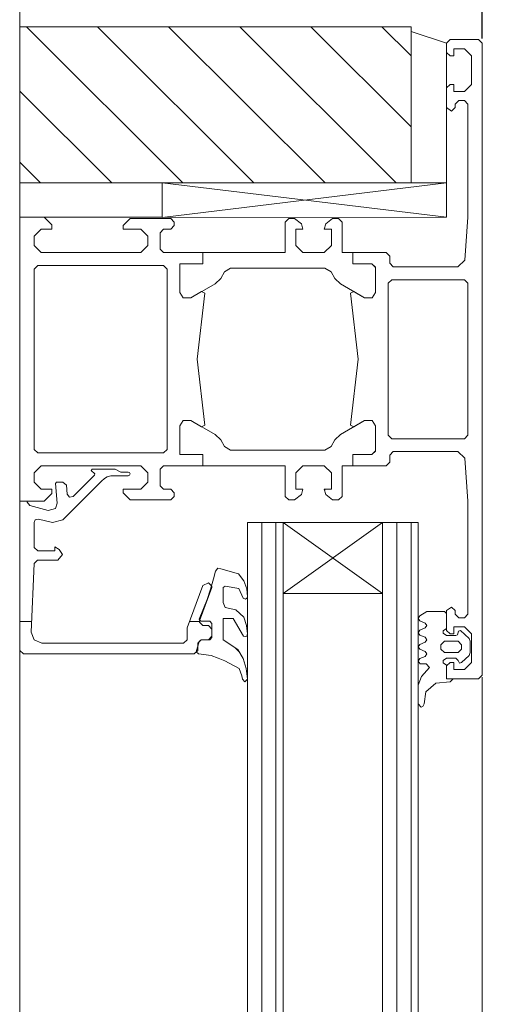
# Model space of a CAD drawing. Extents: x -4040 to 4678, y -3176 to 2234.
# Drawn here: x -3641 to -3575, y 962 to 1101 of the extents above; entities that cross this region are included whole.
import ezdxf

# ---------------------------------------------------------------- set-up
doc = ezdxf.new("R2010")
doc.units = 0
doc.header["$LTSCALE"] = 10
doc.layers.get('0').update_dxf_attribs({"linetype": 'CONTINUOUS'})
doc.layers.get('DEFPOINTS').update_dxf_attribs({"linetype": 'CONTINUOUS'})
doc.layers.add('A-0310-KOZIJN-BU', color=9, linetype='CONTINUOUS', lineweight=0)
doc.layers.add('DIM', color=9, linetype='CONTINUOUS', lineweight=5)
doc.layers.add('LN-35', color=3, linetype='CONTINUOUS')
doc.styles.add('Arial unicode MS', font='ARIALUNI.TTF')
doc.styles.add('SCHELLEKENS', font='ARIAL.TTF')
doc.dimstyles.new('STANDARD_SS', dxfattribs={"dimscale": 0, "dimtxt": 3.5, "dimasz": 3.5, "dimexe": 1.25, "dimexo": 0.625, "dimtad": 1, "dimdec": 1, "dimdsep": 46, "dimtxsty": 'SCHELLEKENS', "dimblk1": 'CLOSEDBLANK', "dimblk2": 'CLOSEDBLANK', "dimsah": 1, "dimcen": 2.5, "dimclrt": 1, "dimadec": 0, "dimazin": 0, "dimtfac": 1, "dimtdec": 4, "dimtmove": 0, "dimatfit": 3, "dimldrblk": 'CLOSEDBLANK', "dimfxl": 1, "dimtolj": 1, "dimtzin": 0, "dimarcsym": 0})

# ---------------------------------------------------------------- blocks, each defined once
blk = doc.blocks.new('A$C40A432A3')
at = {"layer": 'A-0310-KOZIJN-BU'}
h = blk.add_hatch(dxfattribs=at)
h.set_pattern_fill('JIS_WOOD', color=256, scale=10, angle=90, style=0)
h.set_pattern_definition([(135, (19.156, 180.653), (-5, -5), [])])
h.paths.add_polyline_path([(-6.01, 2.44), (-6.01, 3.12), (-61.01, 3.12), (-61.01, -18.88), (-41.01, -18.88), (-6.01, -18.88)])
at = {"layer": 'A-0310-KOZIJN-BU', "lineweight": 0}
for p, q in [((-61.01, -18.88), (-61.01, 3.12)), ((-6.01, 3.12), (-61.01, 3.12)), ((-6.01, -18.88), (-6.01, 3.12)), ((-6.01, 2.44), (-6.01, -18.88)), ((-1.01, 0.81), (-6.01, 2.44)), ((-6, 1.87), (-6, 1.87)), ((-1.01, -18.88), (-1.01, 0.81)), ((-1, 0.81), (-0.5, 1.31)), ((-1, -0.5), (-1, 0.81)), ((-0.5, 1.31), (3.5, 1.31)), ((0, 0), (0, -1)), ((1.5, 0), (0, 0)), ((2.5, -1), (1.5, 0)), ((3.5, 1.31), (4, 0.81)), ((4, -88.19), (4, 0.81)), ((-0.5, -1), (-1, -0.5)), ((0, -1), (-0.5, -1)), ((2.5, -5), (2.5, -1)), ((-1, -5.5), (-0.5, -5)), ((-1, -8.28), (-1, -5.5)), ((-0.5, -5), (0, -5)), ((0, -5), (0, -6)), ((1.5, -6), (2.5, -5)), ((0, -6), (1.5, -6)), ((-0.3, -8.78), (-1, -8.28)), ((0.2, -8.28), (-0.3, -8.78)), ((0.7, -7.28), (0.2, -7.78)), ((0.2, -7.78), (0.2, -8.28)), ((1.5, -7.28), (0.7, -7.28)), ((2, -7.78), (1.5, -7.28)), ((2, -23.69), (2, -7.78)), ((-61.01, -26.41), (-61.01, -18.88)), ((-61.01, -18.88), (-6.01, -18.88)), ((-6.01, -18.88), (-61.01, -18.88)), ((-61.01, -18.88), (-41.01, -18.88)), ((-61.01, -23.69), (-61.01, -18.88)), ((-41.01, -18.88), (-1.01, -18.88)), ((-41.01, -23.75), (-41.01, -18.88)), ((-1.01, -18.88), (-41.01, -23.75)), ((-41.01, -18.88), (-1.01, -23.69)), ((-41.01, -18.88), (-41.01, -23.69)), ((-6.01, -18.88), (-1.01, -18.88)), ((-1.01, -23.69), (-1.01, -18.88)), ((-41.01, -23.69), (-61.01, -23.69)), ((-61, -23.69), (-57.6, -23.69)), ((-61, -36.69), (-61, -23.69)), ((-57.6, -23.69), (-56.5, -24.78)), ((-56.5, -24.78), (-56.5, -25.38)), ((-46.5, -24.88), (-45.5, -23.87)), ((-46.5, -25.38), (-46.5, -24.88)), ((-45.5, -23.87), (-39.79, -23.87)), ((-41.01, -23.75), (-1.01, -23.69)), ((-39.79, -23.87), (-39.3, -24.38)), ((-39.3, -24.88), (-39.79, -25.38)), ((-39.3, -24.38), (-39.3, -24.88)), ((-23.71, -24.38), (-23.2, -23.87)), ((-23.71, -28.69), (-23.71, -24.38)), ((-23.2, -23.87), (-22.37, -23.87)), ((-22.37, -23.87), (-21.4, -24.63)), ((-21.4, -24.63), (-21.2, -25.38)), ((-18.2, -25.38), (-18, -24.63)), ((-18, -24.63), (-17.03, -23.87)), ((-17.03, -23.87), (-16.21, -23.87)), ((-16.21, -23.87), (-15.7, -24.38)), ((-15.7, -24.38), (-15.7, -28.69)), ((1.57, -29.75), (2, -23.69)), ((-58, -25.38), (-59, -26.38)), ((-56.5, -25.38), (-58, -25.38)), ((-44, -25.38), (-46.5, -25.38)), ((-43, -26.38), (-44, -25.38)), ((-40.8, -25.38), (-41.3, -25.88)), ((-41.3, -25.88), (-41.3, -28.19)), ((-39.79, -25.38), (-40.8, -25.38)), ((-22.2, -25.38), (-22.2, -27.69)), ((-21.2, -25.38), (-22.2, -25.38)), ((-17.2, -25.38), (-18.2, -25.38)), ((-17.2, -27.69), (-17.2, -25.38)), ((-61.01, -36.41), (-61.01, -26.41)), ((-59, -26.38), (-59, -27.69)), ((-59, -27.69), (-58, -28.69)), ((-44, -28.69), (-43, -27.69)), ((-43, -27.69), (-43, -26.38)), ((-22.2, -27.69), (-21.2, -28.69)), ((-18.2, -28.69), (-17.2, -27.69)), ((-58, -28.69), (-44, -28.69)), ((-41.3, -28.19), (-40.8, -28.69)), ((-40.8, -28.69), (-35.3, -28.69)), ((-35.3, -28.69), (-35.3, -30.28)), ((-35.3, -30.28), (-35.3, -28.69)), ((-35.3, -28.69), (-23.71, -28.69)), ((-21.2, -28.69), (-18.2, -28.69)), ((-15.7, -28.69), (-14.2, -28.69)), ((-14.2, -28.69), (-14.2, -30.28)), ((-14.2, -28.69), (-9.5, -28.69)), ((-14.2, -30.28), (-14.2, -28.69)), ((-9.5, -28.69), (-9, -29.19)), ((-38.5, -30.28), (-38.5, -34.31)), ((-35.3, -30.28), (-38.5, -30.28)), ((-38.5, -30.28), (-35.3, -30.28)), ((-38.5, -34.31), (-38.5, -30.28)), ((-14.2, -30.28), (-11.5, -30.28)), ((-11.5, -30.28), (-14.2, -30.28)), ((-11.5, -30.28), (-11, -30.75)), ((-11, -30.78), (-11.5, -30.28)), ((-9, -29.19), (-9, -30.19)), ((-9, -30.19), (-8.5, -30.69)), ((0.57, -30.69), (1.57, -29.75)), ((-58.5, -30.5), (-59, -31)), ((-59, -31), (-59, -56.38)), ((-40.8, -30.5), (-58.5, -30.5)), ((-40.3, -31), (-40.8, -30.5)), ((-40.3, -56.38), (-40.3, -31)), ((-32.25, -31.38), (-32.77, -32.34)), ((-31.39, -30.88), (-32.25, -31.38)), ((-18.11, -30.88), (-31.39, -30.88)), ((-17.25, -31.38), (-18.11, -30.88)), ((-16.73, -32.34), (-17.25, -31.38)), ((-11, -30.75), (-11, -34.31)), ((-11, -34.31), (-11, -30.78)), ((-8.5, -30.69), (0.57, -30.69)), ((-33.57, -33.06), (-36.97, -35.03)), ((-32.77, -32.34), (-33.57, -33.06)), ((-15.93, -33.06), (-16.73, -32.34)), ((-12.53, -35.03), (-15.93, -33.06)), ((-8.7, -32.5), (-9.2, -33)), ((-9.2, -33), (-9.2, -54.38)), ((1.5, -32.5), (-8.7, -32.5)), ((2, -33), (1.5, -32.5)), ((2, -54.38), (2, -33)), ((-38.5, -34.31), (-38.05, -35.03)), ((-38.05, -35.03), (-38.5, -34.31)), ((-36.97, -35.03), (-35.45, -34.16)), ((-35, -34.41), (-36.08, -43.69)), ((-35.45, -34.16), (-35, -34.41)), ((-14.5, -34.41), (-14.04, -34.16)), ((-14.5, -34.41), (-13.42, -43.69)), ((-14.04, -34.16), (-12.53, -35.03)), ((-11, -34.31), (-11.45, -35.03)), ((-11.45, -35.03), (-11, -34.31)), ((-38.05, -35.03), (-36.97, -35.03)), ((-36.97, -35.03), (-38.05, -35.03)), ((-11.45, -35.03), (-12.53, -35.03)), ((-12.53, -35.03), (-11.45, -35.03)), ((-61, -36.69), (-61, -63.69)), ((-40.3, -36.69), (-40.3, -36.69)), ((-40.3, -36.69), (-40.3, -36.69)), ((2, -36.69), (2, -36.69)), ((2, -36.69), (2, -36.69)), ((4, -36.69), (4, -36.69)), ((4, -36.69), (4, -36.69)), ((-35, -52.97), (-36.08, -43.69)), ((-14.5, -52.97), (-13.42, -43.69)), ((-38.5, -53.06), (-38.05, -52.34)), ((-38.05, -52.34), (-38.5, -53.06)), ((-38.05, -52.34), (-36.97, -52.34)), ((-36.97, -52.34), (-38.05, -52.34)), ((-36.97, -52.34), (-35.45, -53.22)), ((-33.57, -54.31), (-36.97, -52.34)), ((-12.53, -52.34), (-15.93, -54.31)), ((-14.04, -53.22), (-12.53, -52.34)), ((-11.45, -52.34), (-12.53, -52.34)), ((-12.53, -52.34), (-11.45, -52.34)), ((-11, -53.06), (-11.45, -52.34)), ((-11.45, -52.34), (-11, -53.06)), ((-38.5, -57.09), (-38.5, -53.06)), ((-38.5, -53.06), (-38.5, -57.09)), ((-35.45, -53.22), (-35, -52.97)), ((-14.5, -52.97), (-14.04, -53.22)), ((-11, -56.63), (-11, -53.06)), ((-11, -53.06), (-11, -56.59)), ((-32.77, -55.03), (-33.57, -54.31)), ((-32.25, -56), (-32.77, -55.03)), ((-16.73, -55.03), (-17.25, -56)), ((-15.93, -54.31), (-16.73, -55.03)), ((-8.7, -54.88), (-9.2, -54.38)), ((1.5, -54.88), (-8.7, -54.88)), ((2, -54.38), (1.5, -54.88)), ((-58.5, -56.88), (-59, -56.38)), ((-40.3, -56.38), (-40.8, -56.88)), ((-31.39, -56.5), (-32.25, -56)), ((-18.11, -56.5), (-31.39, -56.5)), ((-17.25, -56), (-18.11, -56.5)), ((-11, -56.59), (-11.5, -57.09)), ((-11.5, -57.09), (-11, -56.63)), ((-9, -57.19), (-8.5, -56.69)), ((-8.5, -56.69), (0.57, -56.69)), ((0.57, -56.69), (1.57, -57.63)), ((-40.8, -56.88), (-58.5, -56.88)), ((-35.3, -57.09), (-38.5, -57.09)), ((-38.5, -57.09), (-35.3, -57.09)), ((-35.3, -58.69), (-35.3, -57.09)), ((-35.3, -57.09), (-35.3, -58.69)), ((-14.2, -57.09), (-11.5, -57.09)), ((-14.2, -58.69), (-14.2, -57.09)), ((-14.2, -57.09), (-14.2, -58.69)), ((-11.5, -57.09), (-14.2, -57.09)), ((-9.5, -58.69), (-9, -58.19)), ((-9, -58.19), (-9, -57.19)), ((1.57, -57.63), (2, -63.69)), ((-59, -59.69), (-58, -58.69)), ((-58, -58.69), (-44, -58.69)), ((-50.98, -59.35), (-50.86, -59.19)), ((-50.49, -59.81), (-50.98, -59.35)), ((-50.86, -59.19), (-47.6, -59.19)), ((-47.6, -59.19), (-46.82, -59.59)), ((-46.82, -59.59), (-45.77, -59.59)), ((-45.77, -59.59), (-45.58, -59.66)), ((-44, -58.69), (-43, -59.69)), ((-41.3, -59.19), (-40.8, -58.69)), ((-41.3, -61.5), (-41.3, -59.19)), ((-40.8, -58.69), (-35.3, -58.69)), ((-35.3, -58.69), (-23.71, -58.69)), ((-23.71, -58.69), (-23.71, -63)), ((-22.2, -59.69), (-21.2, -58.69)), ((-21.2, -58.69), (-18.2, -58.69)), ((-18.2, -58.69), (-17.2, -59.69)), ((-15.7, -58.69), (-14.2, -58.69)), ((-15.7, -63), (-15.7, -58.69)), ((-14.2, -58.69), (-9.5, -58.69)), ((-59, -61), (-59, -59.69)), ((-49.51, -60.84), (-54.98, -66.31)), ((-53.53, -63), (-50.53, -60.03)), ((-50.53, -60.03), (-50.49, -59.81)), ((-49.12, -60.5), (-49.51, -60.84)), ((-48.71, -60.25), (-49.12, -60.5)), ((-48.22, -60.13), (-48.71, -60.25)), ((-47.73, -60.09), (-48.22, -60.13)), ((-45.77, -60.09), (-47.73, -60.09)), ((-45.58, -60), (-45.77, -60.09)), ((-45.58, -59.66), (-45.5, -59.85)), ((-45.5, -59.85), (-45.58, -60)), ((-43, -59.69), (-43, -61)), ((-22.2, -62), (-22.2, -59.69)), ((-17.2, -59.69), (-17.2, -62)), ((-58, -62), (-59, -61)), ((-56.5, -62), (-58, -62)), ((-56.5, -62.59), (-56.5, -62)), ((-56, -61.19), (-55.86, -61)), ((-55.76, -63.94), (-56, -61.19)), ((-55.86, -61), (-54.97, -61)), ((-54.97, -61), (-54.47, -61.44)), ((-54.47, -61.44), (-54.37, -62.69)), ((-46.5, -62), (-46.5, -62.5)), ((-44, -62), (-46.5, -62)), ((-43, -61), (-44, -62)), ((-40.8, -62), (-41.3, -61.5)), ((-39.79, -62), (-40.8, -62)), ((-39.3, -62.5), (-39.79, -62)), ((-21.2, -62), (-22.2, -62)), ((-21.4, -62.75), (-21.2, -62)), ((-18.2, -62), (-18, -62.75)), ((-17.2, -62), (-18.2, -62)), ((-18.17, -62.11), (-18.07, -62)), ((-61, -63.69), (-57.6, -63.69)), ((-61, -63.69), (-60, -63.69)), ((-61, -68.19), (-61, -63.69)), ((-60, -63.69), (-60, -63.81)), ((-57.6, -63.69), (-56.5, -62.59)), ((-54.37, -62.69), (-54.04, -63.12)), ((-54.04, -63.12), (-53.53, -63)), ((-46.5, -62.5), (-45.5, -63.5)), ((-45.5, -63.5), (-39.79, -63.5)), ((-39.79, -63.5), (-39.3, -63)), ((-39.3, -63), (-39.3, -62.5)), ((-23.71, -63), (-23.2, -63.5)), ((-23.2, -63.5), (-22.37, -63.5)), ((-22.37, -63.5), (-21.4, -62.75)), ((-18, -62.75), (-17.03, -63.5)), ((-17.03, -63.5), (-16.21, -63.5)), ((-16.21, -63.5), (-15.7, -63)), ((2, -63.69), (2, -79.59)), ((-60, -63.81), (-59.63, -64.28)), ((-59.63, -64.28), (-57.01, -65)), ((-57.01, -65), (-56.01, -64.69)), ((-56.01, -64.69), (-55.76, -63.94)), ((-58.87, -66.31), (-59, -66.66)), ((-58.37, -66.19), (-58.87, -66.31)), ((-56.43, -66.69), (-58.37, -66.19)), ((-54.98, -66.31), (-56.43, -66.69)), ((-59, -66.66), (-59, -70.19)), ((-24, -66.69), (-29, -66.69)), ((-24, -76.69), (-10.01, -66.69)), ((-24, -66.69), (-10.01, -76.69)), ((-10.01, -66.69), (-24, -66.69)), ((-5, -66.69), (-10.01, -66.69)), ((-61, -84.69), (-61, -68.19)), ((-59, -70.19), (-58.5, -70.69)), ((-58.5, -70.69), (-56.1, -70.69)), ((-56.1, -70.09), (-55.47, -70.47)), ((-56.1, -70.69), (-56.1, -70.09)), ((-55.47, -70.47), (-55, -71.19)), ((-58.53, -72), (-59.02, -72.47)), ((-55.69, -72), (-58.53, -72)), ((-55, -71.19), (-55.69, -72)), ((-59.02, -72.47), (-59.43, -82.13)), ((-33.15, -73.09), (-33.51, -73.53)), ((-32.76, -73.19), (-33.15, -73.09)), ((-30.28, -73.91), (-32.76, -73.19)), ((-33.79, -74.62), (-34.22, -76.06)), ((-33.51, -73.53), (-33.79, -74.62)), ((-29.52, -74.88), (-30.28, -73.91)), ((-6, -99.63), (-6, -74.63)), ((-37.47, -81.5), (-35.29, -75.53)), ((-34.03, -75.84), (-35.73, -80.53)), ((-35.29, -75.53), (-34.5, -75.19)), ((-34.22, -76.06), (-34.69, -77.5)), ((-34.5, -75.19), (-34, -75.66)), ((-34, -75.66), (-34.03, -75.84)), ((-32.41, -75.81), (-32.14, -75.62)), ((-32.41, -77.94), (-32.41, -75.81)), ((-32.14, -75.62), (-30.21, -75.97)), ((-30.21, -75.97), (-29.61, -77.34)), ((-29.1, -76.03), (-29.52, -74.88)), ((-29, -77.16), (-29.1, -76.03)), ((-34.69, -77.5), (-35.8, -80.31)), ((-29.61, -77.34), (-29.29, -77.47)), ((-29.29, -77.47), (-29.11, -77.34)), ((-29.11, -77.34), (-29, -77.16)), ((-10.01, -76.69), (-24, -76.69)), ((-32.13, -78.63), (-32.41, -77.94)), ((-30.63, -78.97), (-32.13, -78.63)), ((-29.52, -80.03), (-30.63, -78.97)), ((-0.3, -78.59), (-1, -79.09)), ((0.2, -79.09), (-0.3, -78.59)), ((-35.8, -80.31), (-35.56, -80.59)), ((-32.41, -80.19), (-31.01, -80.19)), ((-32.41, -80.19), (-32.41, -80.19)), ((-32.41, -83.19), (-32.41, -80.19)), ((-31.01, -80.19), (-29.57, -82.66)), ((-29.14, -81.16), (-29.52, -80.03)), ((-4.79, -79.84), (-5, -80.19)), ((-5, -80.19), (-4.79, -80.53)), ((-3.8, -79.19), (-4.79, -79.84)), ((-1.3, -79.19), (-3.8, -79.19)), ((-1, -79.5), (-1.3, -79.19)), ((-1, -79.09), (-1, -81.87)), ((-1, -81.59), (-1, -79.5)), ((0.2, -79.59), (0.2, -79.09)), ((0.7, -80.09), (0.2, -79.59)), ((1.5, -80.09), (0.7, -80.09)), ((2, -79.59), (1.5, -80.09)), ((-59.37, -80.63), (-61, -80.63)), ((-37.5, -81.63), (-37.47, -81.5)), ((-37.5, -83.19), (-37.5, -81.63)), ((-35.74, -80.63), (-37.15, -80.63)), ((-35.73, -80.53), (-35.76, -80.72)), ((-35.76, -80.72), (-35.26, -81.19)), ((-35.56, -80.59), (-34.31, -80.59)), ((-35.26, -81.19), (-34.5, -81.19)), ((-34.5, -81.19), (-34, -81.69)), ((-34.31, -80.59), (-34.01, -80.91)), ((-34.01, -80.91), (-34.01, -82.88)), ((-34, -81.69), (-34, -82.69)), ((-29.01, -82.34), (-29.14, -81.16)), ((-4.79, -80.53), (-4, -80.85)), ((-4, -81.53), (-4.79, -81.85)), ((-4, -80.85), (-3.8, -81.19)), ((-3.8, -81.19), (-4, -81.53)), ((-1.48, -81.94), (-1, -81.59)), ((0, -81.37), (1.5, -81.37)), ((0, -82.37), (0, -81.37)), ((1.5, -81.37), (2.5, -82.37)), ((-59.43, -82.13), (-59.02, -83.22)), ((-34, -82.69), (-34.5, -83.19)), ((-34.01, -82.88), (-34.29, -83.19)), ((-29.57, -82.66), (-29.25, -82.75)), ((-29.25, -82.75), (-29.08, -82.66)), ((-29.08, -82.66), (-29.01, -82.34)), ((-4.79, -81.85), (-5, -82.19)), ((-5, -82.19), (-4.79, -82.53)), ((-4.79, -82.53), (-4, -82.84)), ((-4, -82.84), (-3.8, -83.19)), ((-1.48, -82.25), (-1.48, -81.94)), ((-1, -82.59), (-1.48, -82.25)), ((-1, -81.87), (-0.5, -82.37)), ((0.3, -82.59), (-1, -82.59)), ((-0.5, -82.37), (0, -82.37)), ((0.51, -82.5), (0.3, -82.59)), ((0.66, -82), (0.51, -82.5)), ((0.93, -81.87), (0.66, -82)), ((2.15, -83.03), (0.93, -81.87)), ((2.3, -83.38), (2.15, -83.03)), ((2.5, -82.37), (2.5, -86.38)), ((-59.02, -83.22), (-57.93, -83.69)), ((-57.93, -83.69), (-38, -83.69)), ((-38, -83.69), (-37.5, -83.19)), ((-35.8, -83.41), (-36.21, -84.91)), ((-35.5, -83.19), (-36, -83.69)), ((-36, -83.69), (-36, -84.69)), ((-35.52, -83.19), (-35.8, -83.41)), ((-34.29, -83.19), (-35.52, -83.19)), ((-34.5, -83.19), (-35.5, -83.19)), ((-30.35, -84.56), (-32.41, -83.19)), ((-30.17, -84.88), (-30.77, -84.29)), ((-4.79, -83.84), (-5, -84.19)), ((-5, -84.19), (-4.79, -84.53)), ((-4, -83.53), (-4.79, -83.84)), ((-4.79, -84.53), (-4, -84.84)), ((-3.8, -83.19), (-4, -83.53)), ((-1.8, -83.88), (-1.3, -83.38)), ((-1.8, -84.5), (-1.8, -83.88)), ((-1.3, -85), (-1.8, -84.5)), ((-1.3, -83.38), (0.6, -83.38)), ((0.6, -83.38), (1.1, -83.88)), ((1.1, -84.5), (0.6, -85)), ((1.1, -83.88), (1.1, -84.19)), ((1.1, -84.19), (1.1, -84.5)), ((2.3, -84.19), (2.3, -83.38)), ((2.3, -85), (2.3, -84.19)), ((-60.5, -85.19), (-61, -84.69)), ((-36.5, -85.19), (-60.5, -85.19)), ((-36, -84.69), (-36.5, -85.19)), ((-36.21, -84.91), (-35.91, -85.19)), ((-35.91, -85.19), (-34.09, -85.38)), ((-34.09, -85.38), (-33.12, -85.78)), ((-33.12, -85.78), (-32.18, -86.16)), ((-29.62, -85.84), (-30.35, -84.56)), ((-29.19, -87.25), (-29.62, -85.84)), ((-4.79, -85.84), (-5, -86.19)), ((-4, -85.53), (-4.79, -85.84)), ((-4, -84.84), (-3.8, -85.19)), ((-3.8, -85.19), (-4, -85.53)), ((-1.48, -86.12), (-1, -85.78)), ((0.6, -85), (-1.3, -85)), ((-1, -85.78), (0.3, -85.78)), ((0.3, -85.78), (0.6, -86.1)), ((1.11, -86.41), (2.15, -85.38)), ((2.15, -85.38), (2.3, -85)), ((-32.18, -86.16), (-30.16, -87.25)), ((-30.16, -87.25), (-29.79, -88.25)), ((-29.01, -88.72), (-29.19, -87.25)), ((-5, -86.19), (-4.72, -86.59)), ((-4.72, -86.59), (-3.9, -86.59)), ((-3.4, -87.1), (-4.52, -88.34)), ((-3.9, -86.59), (-3.4, -87.1)), ((-1.48, -86.44), (-1.48, -86.12)), ((-1, -86.78), (-1.48, -86.44)), ((-0.5, -86.38), (-1, -86.88)), ((-1, -88.69), (-1, -86.78)), ((-1, -86.88), (-1, -88.19)), ((0, -86.38), (-0.5, -86.38)), ((0, -87.38), (0, -86.38)), ((0.6, -86.1), (0.83, -86.5)), ((0.83, -86.5), (1.11, -86.41)), ((2.5, -86.38), (1.5, -87.38)), ((-29.79, -88.25), (-29.71, -88.75)), ((-4.52, -88.34), (-5, -89.59)), ((-0.1, -88.69), (-1, -88.69)), ((-0.5, -88.69), (3.5, -88.69)), ((-0.5, -89.09), (-0.1, -88.69)), ((1.5, -87.38), (0, -87.38)), ((3.5, -88.69), (4, -88.19)), ((-29.71, -88.75), (-29.37, -89.09)), ((-29.37, -89.09), (-29.01, -88.72)), ((-5, -89.59), (-5, -92.22)), ((-3.92, -90.5), (-2.54, -89.28)), ((-2.54, -89.28), (-0.5, -89.09)), ((-4.15, -92.22), (-3.92, -90.5)), ((-5, -92.22), (-4.57, -92.66)), ((-4.57, -92.66), (-4.36, -92.59)), ((-4.36, -92.59), (-4.15, -92.22))]:
    blk.add_line(p, q, dxfattribs=at)
blk = doc.blocks.new('A$C464C184F')
at = {"layer": 'A-0310-KOZIJN-BU', "lineweight": 0}
for p, q in [((39, -348.65), (39, 0)), ((71.02, -198.52), (71.02, -348.65)), ((73.02, -198.52), (73.02, -348.65)), ((75.02, -198.52), (75.02, -348.65)), ((76.01, -348.65), (76.01, -198.52)), ((90.01, -198.52), (90.01, -348.65)), ((92.01, -198.52), (92.01, -348.65)), ((94.01, -198.52), (94.01, -348.65)), ((95.01, -348.65), (95.01, -198.52)), ((94.01, -231.46), (94.01, -206.46)), ((39.01, -208.27), (39.01, -348.65)), ((104.01, -220.27), (104.01, -348.65))]:
    blk.add_line(p, q, dxfattribs=at)
at = {"layer": 'A-0310-KOZIJN-BU'}
blk.add_blockref('A$C40A432A3', (100.02, -131.84), dxfattribs=at)
blk = doc.blocks.new('_CLOSEDBLANK')
at = {"color": 0, "linetype": 'ByBlock'}
for p, q in [((-1, 0.167), (0, 0)), ((-1, 0.167), (-1, -0.167)), ((0, 0), (-1, -0.167))]:
    blk.add_line(p, q, dxfattribs=at)
blk = doc.blocks.new('*D156')
at = {"layer": 'DEFPOINTS', "color": 0, "transparency": 16777216}
for p in [(0.01, 238.22), (0.01, 205.38), (91.8, 185)]:
    blk.add_point(p, dxfattribs=at)
at = {"layer": 'DIM', "color": 0, "lineweight": -2, "transparency": 16777216}
for p, q in [((0.01, 206), (0.01, 239.47)), ((91.8, 185.62), (91.8, 239.47)), ((86.8, 238.22), (5.01, 238.22))]:
    blk.add_line(p, q, dxfattribs=at)
at = {"layer": 'DIM', "color": 0, "lineweight": -2, "transparency": 16777216, "xscale": 5, "yscale": 5, "zscale": 5, "rotation": 180}
blk.add_blockref('_CLOSEDBLANK', (0.01, 238.22), dxfattribs=at)
at = {"layer": 'DIM', "color": 0, "lineweight": -2, "transparency": 16777216, "xscale": 5, "yscale": 5, "zscale": 5}
blk.add_blockref('_CLOSEDBLANK', (91.8, 238.22), dxfattribs=at)
at = {"layer": 'DIM', "color": 1, "transparency": 16777216, "insert": (45.9, 241.4), "char_height": 5, "attachment_point": 5, "style": 'Arial unicode MS'}
blk.add_mtext('\\A1;92', dxfattribs=at)
blk = doc.blocks.new('A$C750F71D3')
at = {"layer": 'DIM'}
dim = blk.add_linear_dim(base=(0.01, 238.22), p1=(91.8, 185), p2=(0.01, 205.38), dimstyle='STANDARD_SS', override={"dimscale": 1, "dimtxt": 5, "dimasz": 5, "dimdec": 0, "dimtxsty": 'Arial unicode MS'}, dxfattribs=at)
dim.commit()
dim.dimension.update_dxf_attribs({"geometry": '*D156', "text_midpoint": (45.9, 241.4)})

msp = doc.modelspace()

# ---------------------------------------------------------------- block references
at = {"layer": 'A-0310-KOZIJN-BU'}
msp.add_blockref('A$C464C184F', (-3680.02, 1228.63), dxfattribs=at)
at = {"layer": 'LN-35'}
msp.add_blockref('A$C750F71D3', (-3576.02, 892.23), dxfattribs=at)

doc.saveas('drawing.dxf')
